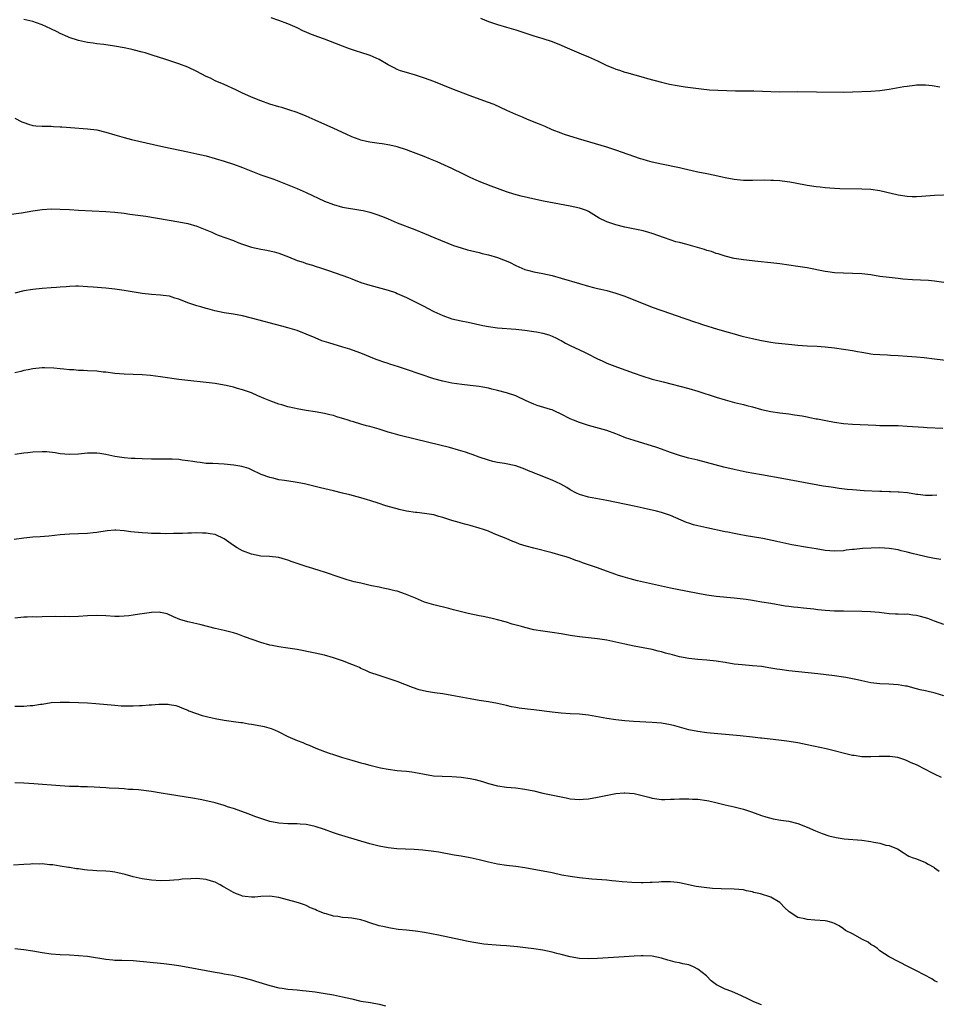
# Model space of a CAD drawing. Units: inches. Extents: x 2631000 to 2634000, y 1437000 to 1440000.
# Drawn here: x 2633542 to 2633743, y 1438927 to 1439143 of the extents above; entities that cross this region are included whole.
import ezdxf

# ---------------------------------------------------------------- set-up
doc = ezdxf.new("R2010")
doc.units = ezdxf.units.IN
doc.header["$MEASUREMENT"] = 0
doc.layers.add('LD26311437_10ft', color=91, linetype='Continuous')

msp = doc.modelspace()

# ---------------------------------------------------------------- linework, layer by layer
at = {"layer": 'LD26311437_10ft'}
for points, elevation in [([(2633745, 1439085.22), (2633743, 1439085.51), (2633741.65, 1439085.65), (2633738.15, 1439085.85), (2633736.01, 1439085.99), (2633735, 1439086.08), (2633733, 1439086.3), (2633731, 1439086.58), (2633729, 1439086.89), (2633727, 1439087.13), (2633725, 1439087.23), (2633723, 1439087.28), (2633721, 1439087.37), (2633719.54, 1439087.54), (2633719, 1439087.61), (2633715, 1439088.43), (2633713, 1439088.76), (2633709, 1439089.3), (2633707, 1439089.54), (2633704.16, 1439089.84), (2633701, 1439090.19), (2633699, 1439090.51), (2633697, 1439090.99), (2633695.5, 1439091.5), (2633695, 1439091.63), (2633694, 1439092), (2633693, 1439092.27), (2633692.45, 1439092.45), (2633688.39, 1439093.61), (2633687, 1439093.99), (2633686.19, 1439094.19), (2633683.7, 1439095), (2633681, 1439095.97), (2633680.21, 1439096.21), (2633679, 1439096.54), (2633678.63, 1439096.63), (2633675, 1439097.37), (2633673, 1439097.9), (2633671, 1439098.57), (2633669.37, 1439099.37), (2633667, 1439100.81), (2633666.56, 1439101), (2633665, 1439101.58), (2633663, 1439102.02), (2633657.1, 1439103.1), (2633655.43, 1439103.43), (2633653.8, 1439103.8), (2633652.19, 1439104.19), (2633650.62, 1439104.62), (2633649, 1439105.12), (2633645.63, 1439106.37), (2633643, 1439107.42), (2633641, 1439108.3), (2633639.51, 1439109), (2633637, 1439110.22), (2633633.73, 1439111.73), (2633632.33, 1439112.33), (2633630.91, 1439112.91), (2633627.99, 1439114.01), (2633627, 1439114.37), (2633625, 1439115.01), (2633623.38, 1439115.38), (2633621.66, 1439115.66), (2633621, 1439115.75), (2633619, 1439116.06), (2633618.21, 1439116.21), (2633617, 1439116.5), (2633616.61, 1439116.61), (2633615, 1439117.21), (2633613.77, 1439117.77), (2633611.05, 1439119.05), (2633607, 1439120.88), (2633605, 1439121.75), (2633603, 1439122.55), (2633601.17, 1439123.17), (2633599.62, 1439123.62), (2633599, 1439123.78), (2633597, 1439124.38), (2633595, 1439125.1), (2633593, 1439125.92), (2633590.87, 1439126.87), (2633589.53, 1439127.53), (2633587, 1439128.72), (2633585, 1439129.53), (2633583.95, 1439130.05), (2633583, 1439130.47), (2633581, 1439131.55), (2633579, 1439132.48), (2633577, 1439133.26), (2633574.2, 1439134.2), (2633571.16, 1439135.16), (2633569.62, 1439135.62), (2633569, 1439135.8), (2633567, 1439136.33), (2633566.43, 1439136.43), (2633565, 1439136.74), (2633562.9, 1439137.1), (2633560.55, 1439137.45), (2633559, 1439137.64), (2633558.24, 1439137.76), (2633557, 1439137.92), (2633555, 1439138.35), (2633552.98, 1439139), (2633552.62, 1439139.16), (2633551, 1439139.91), (2633550.28, 1439140.28), (2633548.94, 1439140.94), (2633547, 1439141.83), (2633545.79, 1439142.21), (2633545, 1439142.49), (2633542.97, 1439142.97)], 10780), ([(2633747, 1439104.44), (2633743, 1439104.3), (2633740.13, 1439104.13), (2633739, 1439104.04), (2633738.07, 1439104.07), (2633737, 1439104.08), (2633735, 1439104.38), (2633731, 1439105.33), (2633729, 1439105.62), (2633727, 1439105.73), (2633722.2, 1439105.8), (2633721, 1439105.84), (2633719, 1439105.98), (2633717.87, 1439106.13), (2633717, 1439106.2), (2633715.55, 1439106.45), (2633715, 1439106.5), (2633712.37, 1439107), (2633711.24, 1439107.24), (2633709.5, 1439107.5), (2633709, 1439107.52), (2633707.64, 1439107.64), (2633707, 1439107.62), (2633705.66, 1439107.66), (2633703, 1439107.63), (2633701, 1439107.64), (2633699, 1439107.81), (2633697, 1439108.19), (2633696.35, 1439108.35), (2633694.71, 1439108.71), (2633692.95, 1439109.05), (2633691, 1439109.46), (2633689.76, 1439109.76), (2633687.82, 1439110.18), (2633687, 1439110.38), (2633683, 1439111.18), (2633681, 1439111.64), (2633679.94, 1439111.94), (2633679, 1439112.21), (2633678.4, 1439112.4), (2633673, 1439114.26), (2633671, 1439114.92), (2633664.78, 1439116.78), (2633661.73, 1439117.73), (2633661, 1439117.98), (2633659, 1439118.74), (2633657.44, 1439119.44), (2633656.03, 1439120.03), (2633653.63, 1439121), (2633652.49, 1439121.51), (2633651, 1439122.14), (2633649.04, 1439123), (2633647.65, 1439123.65), (2633646.27, 1439124.27), (2633644.84, 1439124.84), (2633641, 1439126.18), (2633637, 1439127.75), (2633633, 1439129.35), (2633631, 1439130.11), (2633629, 1439130.75), (2633627, 1439131.3), (2633625.73, 1439131.73), (2633625, 1439132.01), (2633624.33, 1439132.33), (2633623, 1439133.04), (2633621, 1439134.19), (2633619.07, 1439135.07), (2633617, 1439135.72), (2633616.02, 1439136.02), (2633614.52, 1439136.52), (2633613, 1439137.09), (2633609, 1439138.64), (2633607.58, 1439139.16), (2633607, 1439139.38), (2633605.83, 1439139.83), (2633605, 1439140.19), (2633604.44, 1439140.44), (2633603, 1439141.15), (2633601, 1439142.03), (2633599, 1439142.75), (2633597.31, 1439143.31)], 10770), ([(2633643.29, 1439143.29), (2633645, 1439142.53), (2633646.15, 1439142.15), (2633647, 1439141.88), (2633649, 1439141.3), (2633651, 1439140.68), (2633655, 1439139.39), (2633655.73, 1439139.16), (2633657, 1439138.77), (2633659, 1439138.1), (2633661, 1439137.34), (2633661.81, 1439137), (2633665.41, 1439135.41), (2633667, 1439134.74), (2633669, 1439133.86), (2633669.59, 1439133.6), (2633671, 1439132.9), (2633672.35, 1439132.35), (2633673, 1439132.06), (2633673.82, 1439131.82), (2633675, 1439131.39), (2633675.33, 1439131.33), (2633677.2, 1439130.8), (2633679, 1439130.34), (2633679.96, 1439130.04), (2633683, 1439129.19), (2633684.78, 1439128.78), (2633686.47, 1439128.47), (2633688.21, 1439128.21), (2633691.76, 1439127.76), (2633693.56, 1439127.56), (2633695.43, 1439127.43), (2633697.35, 1439127.35), (2633699.31, 1439127.31), (2633703.28, 1439127.28), (2633705.24, 1439127.24), (2633707, 1439127.16), (2633709, 1439127.1), (2633713, 1439127.15), (2633717.05, 1439127.05), (2633723, 1439127.02), (2633725, 1439127.05), (2633729, 1439127.21), (2633731, 1439127.37), (2633733, 1439127.65), (2633736.24, 1439128.24), (2633737, 1439128.36), (2633738.55, 1439128.55), (2633739, 1439128.59), (2633740.63, 1439128.63), (2633741, 1439128.62), (2633742.46, 1439128.46), (2633744.16, 1439128.16)], 10760), ([(2633541, 1439121.29), (2633542.53, 1439120.53), (2633543, 1439120.32), (2633544, 1439120), (2633545, 1439119.73), (2633545.65, 1439119.65), (2633547, 1439119.54), (2633547.52, 1439119.52), (2633549, 1439119.52), (2633549.47, 1439119.47), (2633551, 1439119.41), (2633551.37, 1439119.37), (2633553.22, 1439119.22), (2633557, 1439119), (2633559, 1439118.74), (2633561, 1439118.25), (2633563, 1439117.65), (2633565, 1439117.07), (2633566.64, 1439116.64), (2633568.25, 1439116.25), (2633571.5, 1439115.5), (2633573.7, 1439115), (2633579, 1439113.94), (2633581, 1439113.51), (2633583, 1439113), (2633585, 1439112.46), (2633587, 1439111.85), (2633589, 1439111.18), (2633591, 1439110.44), (2633595, 1439108.89), (2633597.88, 1439107.88), (2633599.32, 1439107.32), (2633603, 1439105.84), (2633605, 1439104.98), (2633609, 1439103.11), (2633611, 1439102.32), (2633613, 1439101.79), (2633617, 1439101.11), (2633617.5, 1439101), (2633619, 1439100.65), (2633620.26, 1439100.26), (2633621.72, 1439099.72), (2633623, 1439099.17), (2633625, 1439098.35), (2633628.87, 1439096.87), (2633631, 1439095.98), (2633633.22, 1439095), (2633637.37, 1439093.37), (2633639, 1439092.82), (2633640.42, 1439092.42), (2633642.01, 1439092.01), (2633643, 1439091.81), (2633643.63, 1439091.63), (2633645, 1439091.31), (2633647, 1439090.7), (2633649.66, 1439089.66), (2633651, 1439088.98), (2633653, 1439088.11), (2633653.86, 1439087.86), (2633655, 1439087.57), (2633657, 1439087.18), (2633659, 1439086.75), (2633661, 1439086.21), (2633665, 1439084.99), (2633667, 1439084.42), (2633668.12, 1439084.12), (2633669, 1439083.93), (2633669.73, 1439083.73), (2633671, 1439083.45), (2633673, 1439082.92), (2633675, 1439082.2), (2633678.05, 1439081), (2633679, 1439080.59), (2633681, 1439079.8), (2633685, 1439078.44), (2633686.05, 1439078.05), (2633690.52, 1439076.52), (2633691, 1439076.38), (2633692.03, 1439076.03), (2633695.34, 1439075), (2633697.7, 1439074.3), (2633699, 1439073.94), (2633700.45, 1439073.55), (2633701, 1439073.41), (2633703, 1439072.94), (2633704.6, 1439072.6), (2633705, 1439072.5), (2633707, 1439072.16), (2633708.01, 1439072.01), (2633711.61, 1439071.61), (2633713, 1439071.47), (2633715, 1439071.34), (2633717.23, 1439071.23), (2633719, 1439071.09), (2633721, 1439070.88), (2633723, 1439070.62), (2633723.48, 1439070.52), (2633725, 1439070.29), (2633726.09, 1439070.09), (2633727, 1439069.9), (2633728.29, 1439069.71), (2633729, 1439069.59), (2633729.53, 1439069.53), (2633731, 1439069.42), (2633732.64, 1439069.36), (2633733.3, 1439069.3), (2633735, 1439069.22), (2633737, 1439069.09), (2633739, 1439068.91), (2633740.73, 1439068.73), (2633743, 1439068.48), (2633747.87, 1439067.87)], 10790), ([(2633540.2, 1439100.2), (2633542.51, 1439100.51), (2633545, 1439100.93), (2633547, 1439101.25), (2633549, 1439101.4), (2633551, 1439101.36), (2633553, 1439101.22), (2633555, 1439101.11), (2633561, 1439100.81), (2633563, 1439100.66), (2633565, 1439100.43), (2633566.26, 1439100.26), (2633569.76, 1439099.76), (2633577, 1439098.57), (2633579, 1439098.17), (2633581, 1439097.58), (2633582.84, 1439096.84), (2633584.25, 1439096.25), (2633585, 1439095.91), (2633585.65, 1439095.65), (2633589, 1439094.42), (2633590.01, 1439094.01), (2633591, 1439093.66), (2633593, 1439093.02), (2633595, 1439092.57), (2633596.34, 1439092.34), (2633597.98, 1439091.98), (2633599, 1439091.68), (2633601.13, 1439090.87), (2633603, 1439090.09), (2633604.32, 1439089.68), (2633605, 1439089.43), (2633606.36, 1439089), (2633607, 1439088.82), (2633608.37, 1439088.37), (2633609, 1439088.19), (2633609.89, 1439087.89), (2633611.37, 1439087.37), (2633614.3, 1439086.3), (2633615, 1439086), (2633617, 1439085.25), (2633619, 1439084.61), (2633623, 1439083.55), (2633624.6, 1439083), (2633625, 1439082.85), (2633627, 1439081.93), (2633631, 1439079.95), (2633631.63, 1439079.63), (2633633, 1439078.89), (2633635, 1439077.95), (2633637, 1439077.26), (2633639, 1439076.83), (2633640.54, 1439076.54), (2633643.82, 1439075.82), (2633645, 1439075.58), (2633647, 1439075.31), (2633651, 1439074.97), (2633653, 1439074.77), (2633655, 1439074.5), (2633655.6, 1439074.4), (2633657, 1439074.11), (2633658.29, 1439073.71), (2633659, 1439073.47), (2633659.98, 1439073), (2633660.64, 1439072.64), (2633661, 1439072.47), (2633661.93, 1439071.93), (2633663, 1439071.39), (2633665, 1439070.45), (2633666.1, 1439069.9), (2633667, 1439069.49), (2633668.65, 1439068.65), (2633669, 1439068.45), (2633670.02, 1439068.02), (2633671, 1439067.54), (2633673.38, 1439066.62), (2633677, 1439065.3), (2633678.72, 1439064.72), (2633681, 1439064.04), (2633683.39, 1439063.39), (2633689, 1439061.94), (2633691, 1439061.37), (2633695, 1439060.06), (2633697, 1439059.46), (2633699.09, 1439058.91), (2633701, 1439058.45), (2633701.78, 1439058.22), (2633703, 1439057.91), (2633705, 1439057.36), (2633707, 1439056.92), (2633709, 1439056.63), (2633711, 1439056.37), (2633712.2, 1439056.2), (2633713.93, 1439055.93), (2633715, 1439055.72), (2633715.63, 1439055.63), (2633717, 1439055.33), (2633717.29, 1439055.29), (2633719.09, 1439054.91), (2633721, 1439054.57), (2633723, 1439054.29), (2633725, 1439054.12), (2633730.07, 1439053.93), (2633731, 1439053.87), (2633732.13, 1439053.87), (2633733.81, 1439053.81), (2633735, 1439053.82), (2633737, 1439053.72), (2633740.55, 1439053.45), (2633741.37, 1439053.37), (2633744.78, 1439053.22)], 10800), ([(2633743.48, 1439038.52), (2633742.46, 1439038.46), (2633741, 1439038.48), (2633739.31, 1439038.69), (2633739, 1439038.7), (2633737.02, 1439039.02), (2633735.21, 1439039.21), (2633735, 1439039.2), (2633733.3, 1439039.3), (2633733, 1439039.27), (2633731.38, 1439039.38), (2633731, 1439039.36), (2633727.51, 1439039.51), (2633725, 1439039.69), (2633723.81, 1439039.81), (2633722.02, 1439040.02), (2633720.27, 1439040.27), (2633718.54, 1439040.54), (2633709.9, 1439042.1), (2633705, 1439043.01), (2633701.61, 1439043.61), (2633699, 1439044.15), (2633696.7, 1439044.7), (2633691, 1439046.2), (2633689, 1439046.69), (2633687.18, 1439047.18), (2633685.67, 1439047.67), (2633685, 1439047.93), (2633683, 1439048.65), (2633681.97, 1439049), (2633677, 1439050.52), (2633675.15, 1439051.15), (2633673.7, 1439051.7), (2633673, 1439052), (2633671, 1439052.73), (2633668.6, 1439053.4), (2633667, 1439053.82), (2633665, 1439054.46), (2633663.7, 1439055), (2633663, 1439055.32), (2633661, 1439056.35), (2633659.6, 1439057), (2633659, 1439057.26), (2633658.65, 1439057.35), (2633655.74, 1439058.26), (2633655, 1439058.51), (2633653.27, 1439059.27), (2633651, 1439060.33), (2633649, 1439061), (2633647, 1439061.51), (2633645.79, 1439061.79), (2633645, 1439062), (2633643.76, 1439062.24), (2633643, 1439062.39), (2633641, 1439062.63), (2633639.16, 1439062.84), (2633637, 1439063.16), (2633635, 1439063.56), (2633633, 1439064.1), (2633627, 1439066.1), (2633625.29, 1439066.71), (2633623.33, 1439067.33), (2633623, 1439067.47), (2633621.8, 1439067.8), (2633621, 1439068.13), (2633620.34, 1439068.34), (2633617, 1439069.68), (2633615.95, 1439070.05), (2633614.59, 1439070.59), (2633613.06, 1439071.06), (2633609.98, 1439071.98), (2633608.46, 1439072.46), (2633607, 1439073.05), (2633605, 1439073.9), (2633603, 1439074.69), (2633601.99, 1439075), (2633601, 1439075.28), (2633599.63, 1439075.63), (2633593, 1439077.42), (2633591, 1439077.91), (2633589, 1439078.29), (2633587, 1439078.6), (2633584.93, 1439079), (2633583.43, 1439079.43), (2633583, 1439079.52), (2633581.89, 1439079.89), (2633581, 1439080.1), (2633579, 1439080.75), (2633577, 1439081.58), (2633576.18, 1439081.82), (2633575, 1439082.22), (2633573.61, 1439082.39), (2633573, 1439082.48), (2633571, 1439082.6), (2633569, 1439082.83), (2633565, 1439083.49), (2633563, 1439083.76), (2633561, 1439083.96), (2633558.18, 1439084.18), (2633557, 1439084.29), (2633555, 1439084.39), (2633554.39, 1439084.39), (2633553, 1439084.34), (2633552.3, 1439084.3), (2633551, 1439084.2), (2633550.15, 1439084.15), (2633549, 1439084.06), (2633547, 1439083.93), (2633545, 1439083.72), (2633543, 1439083.37), (2633541, 1439082.87)], 10810), ([(2633744.4, 1439024.4), (2633743, 1439024.62), (2633741.16, 1439025), (2633739, 1439025.51), (2633738.37, 1439025.63), (2633737, 1439026.03), (2633735.69, 1439026.31), (2633735, 1439026.52), (2633733, 1439026.85), (2633731, 1439026.95), (2633729.09, 1439026.91), (2633727.2, 1439026.8), (2633725.36, 1439026.64), (2633725, 1439026.58), (2633723.56, 1439026.44), (2633723, 1439026.36), (2633721, 1439026.26), (2633719, 1439026.42), (2633717, 1439026.75), (2633715.09, 1439027.09), (2633711.67, 1439027.67), (2633708.37, 1439028.37), (2633705.28, 1439029), (2633703, 1439029.41), (2633701.63, 1439029.63), (2633700.06, 1439029.94), (2633699, 1439030.1), (2633697.59, 1439030.41), (2633697, 1439030.51), (2633693, 1439031.36), (2633691, 1439031.8), (2633690.06, 1439032.06), (2633689, 1439032.39), (2633688.55, 1439032.55), (2633685, 1439034.05), (2633683, 1439034.71), (2633681.93, 1439035), (2633679, 1439035.69), (2633677, 1439036.14), (2633671, 1439037.35), (2633667, 1439038.12), (2633665, 1439038.71), (2633664.38, 1439039), (2633663, 1439039.73), (2633662.22, 1439040.22), (2633660.94, 1439040.94), (2633659, 1439041.83), (2633657, 1439042.64), (2633656.09, 1439043), (2633655.29, 1439043.29), (2633655, 1439043.43), (2633653.85, 1439043.85), (2633653, 1439044.26), (2633652.44, 1439044.44), (2633651, 1439044.98), (2633648.53, 1439045.47), (2633647, 1439045.72), (2633645.97, 1439045.97), (2633645, 1439046.23), (2633643, 1439046.91), (2633641.48, 1439047.48), (2633641, 1439047.63), (2633639.98, 1439047.98), (2633638.45, 1439048.45), (2633636.45, 1439049), (2633631.91, 1439050.09), (2633625.65, 1439051.65), (2633624.06, 1439052.06), (2633623, 1439052.38), (2633621.01, 1439053.01), (2633619, 1439053.6), (2633618.21, 1439053.79), (2633617, 1439054.13), (2633615.38, 1439054.62), (2633614.78, 1439054.78), (2633614.19, 1439055), (2633613.29, 1439055.29), (2633613, 1439055.4), (2633611.74, 1439055.74), (2633611, 1439056), (2633610.17, 1439056.17), (2633609, 1439056.45), (2633607, 1439056.81), (2633605, 1439057.12), (2633603, 1439057.48), (2633602.36, 1439057.64), (2633601, 1439057.94), (2633599.63, 1439058.37), (2633599, 1439058.55), (2633597.21, 1439059.21), (2633595.78, 1439059.78), (2633594.38, 1439060.38), (2633593, 1439061), (2633591, 1439061.69), (2633589.94, 1439061.94), (2633589, 1439062.24), (2633587.4, 1439062.6), (2633587, 1439062.68), (2633585, 1439063.03), (2633583, 1439063.3), (2633579, 1439063.71), (2633577, 1439063.96), (2633573, 1439064.54), (2633570.82, 1439064.82), (2633568.97, 1439064.97), (2633565, 1439065.08), (2633563, 1439065.26), (2633561, 1439065.53), (2633560.42, 1439065.58), (2633559, 1439065.73), (2633557, 1439065.83), (2633556.1, 1439065.9), (2633555, 1439065.94), (2633553.95, 1439066.05), (2633553, 1439066.08), (2633551.78, 1439066.22), (2633551, 1439066.25), (2633549.59, 1439066.41), (2633547.5, 1439066.5), (2633547, 1439066.51), (2633545, 1439066.31), (2633543.94, 1439066.06), (2633543, 1439065.91), (2633542.31, 1439065.69), (2633541, 1439065.42)], 10820), ([(2633745, 1439010.18), (2633743, 1439010.85), (2633741.48, 1439011.48), (2633739.93, 1439011.93), (2633739, 1439012.16), (2633738.21, 1439012.21), (2633737, 1439012.39), (2633736.33, 1439012.33), (2633735, 1439012.4), (2633734.39, 1439012.39), (2633733, 1439012.51), (2633730.82, 1439012.82), (2633728.94, 1439012.94), (2633727, 1439012.98), (2633723, 1439013.09), (2633721, 1439013.11), (2633719, 1439013.21), (2633717.38, 1439013.38), (2633716.49, 1439013.51), (2633714.24, 1439013.76), (2633713, 1439013.85), (2633712.02, 1439013.98), (2633711, 1439014.07), (2633710.19, 1439014.19), (2633707, 1439014.78), (2633705.09, 1439015.09), (2633703.35, 1439015.35), (2633703, 1439015.39), (2633701.61, 1439015.61), (2633699, 1439015.95), (2633695, 1439016.31), (2633693, 1439016.57), (2633691, 1439016.94), (2633686.1, 1439017.9), (2633685, 1439018.12), (2633683, 1439018.56), (2633677.76, 1439019.76), (2633676.16, 1439020.16), (2633674.6, 1439020.6), (2633673.34, 1439021), (2633673, 1439021.11), (2633670.12, 1439022.12), (2633669, 1439022.56), (2633667.19, 1439023.19), (2633667, 1439023.27), (2633665.68, 1439023.68), (2633665, 1439023.96), (2633664.22, 1439024.22), (2633663, 1439024.68), (2633662.06, 1439025), (2633661, 1439025.33), (2633659, 1439025.88), (2633655, 1439026.88), (2633653.34, 1439027.34), (2633651.82, 1439027.82), (2633651, 1439028.15), (2633650.37, 1439028.37), (2633648.94, 1439029), (2633647, 1439029.79), (2633646.13, 1439030.13), (2633645, 1439030.63), (2633643.97, 1439031), (2633643, 1439031.31), (2633641, 1439031.89), (2633640.14, 1439032.14), (2633639, 1439032.43), (2633638.57, 1439032.57), (2633637, 1439033), (2633635, 1439033.64), (2633634.13, 1439033.87), (2633633, 1439034.19), (2633631, 1439034.52), (2633629.28, 1439034.72), (2633629, 1439034.74), (2633627, 1439035.06), (2633625.43, 1439035.43), (2633625, 1439035.51), (2633623, 1439036.08), (2633622.29, 1439036.29), (2633621, 1439036.74), (2633619, 1439037.39), (2633618.45, 1439037.55), (2633617, 1439037.97), (2633614.61, 1439038.61), (2633613, 1439039.01), (2633611, 1439039.5), (2633608.15, 1439040.15), (2633604.6, 1439041), (2633602.59, 1439041.41), (2633600.22, 1439041.78), (2633599, 1439041.94), (2633597.76, 1439042.24), (2633597, 1439042.39), (2633595.11, 1439043.11), (2633593, 1439044.11), (2633592.38, 1439044.38), (2633590.84, 1439044.84), (2633589.12, 1439045.12), (2633587, 1439045.33), (2633584.52, 1439045.48), (2633583, 1439045.53), (2633581.68, 1439045.68), (2633581, 1439045.76), (2633580.09, 1439045.91), (2633579, 1439046.11), (2633577.74, 1439046.26), (2633577, 1439046.38), (2633575.57, 1439046.43), (2633575, 1439046.47), (2633571, 1439046.44), (2633569, 1439046.49), (2633567.43, 1439046.57), (2633566.59, 1439046.59), (2633565, 1439046.72), (2633563, 1439047), (2633561, 1439047.45), (2633559.68, 1439047.68), (2633559, 1439047.77), (2633557.78, 1439047.78), (2633557, 1439047.75), (2633555, 1439047.55), (2633553, 1439047.46), (2633551, 1439047.65), (2633549.86, 1439047.86), (2633548.03, 1439048.03), (2633547, 1439048.07), (2633545, 1439047.98), (2633543.84, 1439047.84), (2633543, 1439047.76), (2633541, 1439047.5)], 10830), ([(2633745, 1438994.47), (2633743.09, 1438995.09), (2633741, 1438995.59), (2633739.83, 1438995.83), (2633739, 1438996.06), (2633738.23, 1438996.23), (2633737, 1438996.58), (2633736.63, 1438996.63), (2633735, 1438996.94), (2633732.95, 1438997.05), (2633731, 1438997.11), (2633729, 1438997.35), (2633727, 1438997.77), (2633726.04, 1438998.04), (2633725, 1438998.24), (2633723.5, 1438998.5), (2633723, 1438998.61), (2633721, 1438998.9), (2633717.32, 1438999.32), (2633711, 1438999.99), (2633709, 1439000.27), (2633708.36, 1439000.36), (2633707, 1439000.6), (2633705, 1439000.9), (2633703, 1439001.09), (2633700.73, 1439001.27), (2633699, 1439001.48), (2633697, 1439001.8), (2633695, 1439002.1), (2633693, 1439002.31), (2633691, 1439002.48), (2633689, 1439002.69), (2633687, 1439003.06), (2633685.46, 1439003.46), (2633683.89, 1439003.89), (2633683, 1439004.17), (2633682.32, 1439004.32), (2633681, 1439004.65), (2633679, 1439005.04), (2633677, 1439005.4), (2633675, 1439005.81), (2633673, 1439006.26), (2633671, 1439006.68), (2633669, 1439007.01), (2633667, 1439007.23), (2633665, 1439007.42), (2633663, 1439007.71), (2633661, 1439008.07), (2633659, 1439008.41), (2633657, 1439008.69), (2633655, 1439009.01), (2633653, 1439009.49), (2633652.31, 1439009.69), (2633650.25, 1439010.25), (2633649, 1439010.64), (2633647, 1439011.2), (2633645.54, 1439011.54), (2633643.89, 1439011.89), (2633643, 1439012.05), (2633640.57, 1439012.57), (2633638.82, 1439013), (2633637.37, 1439013.37), (2633636.34, 1439013.66), (2633633, 1439014.49), (2633631, 1439015.08), (2633629.66, 1439015.66), (2633629, 1439015.92), (2633628.26, 1439016.26), (2633626.83, 1439016.83), (2633625, 1439017.44), (2633624.46, 1439017.54), (2633623, 1439017.91), (2633621.89, 1439018.11), (2633621, 1439018.32), (2633619.33, 1439018.67), (2633617, 1439019.21), (2633615.55, 1439019.55), (2633613.98, 1439019.98), (2633612.46, 1439020.45), (2633609, 1439021.66), (2633608.06, 1439021.94), (2633606.46, 1439022.46), (2633605, 1439022.87), (2633601.94, 1439023.94), (2633601, 1439024.31), (2633600.44, 1439024.44), (2633599, 1439024.84), (2633596.93, 1439025.07), (2633595, 1439025.18), (2633593, 1439025.58), (2633591, 1439026.33), (2633589.85, 1439027), (2633589, 1439027.46), (2633586.98, 1439028.98), (2633585, 1439029.92), (2633583.93, 1439030.07), (2633583, 1439030.23), (2633582.23, 1439030.23), (2633581, 1439030.24), (2633579.78, 1439030.22), (2633579, 1439030.17), (2633577.85, 1439030.15), (2633577, 1439030.1), (2633575.89, 1439030.11), (2633574.09, 1439030.09), (2633573, 1439030.12), (2633571, 1439030.14), (2633570.2, 1439030.2), (2633569, 1439030.24), (2633566.52, 1439030.52), (2633565, 1439030.72), (2633563.16, 1439030.84), (2633563, 1439030.83), (2633561.3, 1439030.7), (2633559, 1439030.32), (2633558.25, 1439030.25), (2633557, 1439030.11), (2633553, 1439029.99), (2633551, 1439029.81), (2633548.45, 1439029.55), (2633546.59, 1439029.41), (2633545, 1439029.31), (2633543, 1439029.12), (2633540.83, 1439028.83)], 10840), ([(2633744.55, 1438976.55), (2633743, 1438977.29), (2633742.39, 1438977.61), (2633741, 1438978.29), (2633739, 1438979.31), (2633737.82, 1438979.82), (2633737, 1438980.22), (2633736.43, 1438980.43), (2633734.92, 1438980.92), (2633733.16, 1438981.15), (2633733, 1438981.16), (2633730.84, 1438981.16), (2633729, 1438981.07), (2633727, 1438981.12), (2633725.36, 1438981.36), (2633725, 1438981.43), (2633719.17, 1438982.83), (2633715, 1438983.75), (2633713, 1438984.15), (2633710.55, 1438984.55), (2633708.77, 1438984.77), (2633705, 1438985.21), (2633704.78, 1438985.22), (2633703, 1438985.43), (2633700.28, 1438985.72), (2633693, 1438986.39), (2633691, 1438986.64), (2633689, 1438987.05), (2633687.5, 1438987.5), (2633685.93, 1438987.93), (2633685, 1438988.15), (2633683, 1438988.46), (2633681, 1438988.63), (2633676.87, 1438988.87), (2633675, 1438989.01), (2633673, 1438989.21), (2633671, 1438989.48), (2633667, 1438990.24), (2633665, 1438990.45), (2633663, 1438990.55), (2633661, 1438990.7), (2633659, 1438990.93), (2633655, 1438991.42), (2633653.57, 1438991.57), (2633651.8, 1438991.8), (2633651, 1438991.94), (2633650.11, 1438992.11), (2633649, 1438992.36), (2633647, 1438992.83), (2633645, 1438993.2), (2633643, 1438993.5), (2633641, 1438993.83), (2633637, 1438994.58), (2633635, 1438994.9), (2633633.17, 1438995.17), (2633631.45, 1438995.45), (2633629.82, 1438995.82), (2633628.31, 1438996.31), (2633625, 1438997.61), (2633623, 1438998.28), (2633621, 1438998.92), (2633619, 1438999.65), (2633618.07, 1439000.07), (2633617, 1439000.52), (2633616.68, 1439000.68), (2633615.94, 1439001), (2633615, 1439001.38), (2633613, 1439002.16), (2633611, 1439002.87), (2633609, 1439003.45), (2633607, 1439003.88), (2633603, 1439004.63), (2633601, 1439004.97), (2633599, 1439005.25), (2633597.51, 1439005.51), (2633597, 1439005.61), (2633595, 1439006.19), (2633591.48, 1439007.48), (2633590, 1439008), (2633589, 1439008.29), (2633587, 1439008.8), (2633585, 1439009.27), (2633581.94, 1439010.06), (2633579.35, 1439010.65), (2633579, 1439010.72), (2633577.24, 1439011.24), (2633575.86, 1439011.86), (2633574.46, 1439012.46), (2633573, 1439012.81), (2633572.83, 1439012.83), (2633571, 1439012.82), (2633569, 1439012.51), (2633568.39, 1439012.39), (2633567, 1439012.17), (2633566.04, 1439012.04), (2633565, 1439011.95), (2633563.92, 1439011.92), (2633563, 1439011.93), (2633561, 1439012.03), (2633559, 1439012.1), (2633557, 1439012.05), (2633555, 1439011.92), (2633553, 1439011.85), (2633551.88, 1439011.88), (2633551, 1439011.86), (2633549.88, 1439011.88), (2633547, 1439011.84), (2633545.79, 1439011.79), (2633545, 1439011.81), (2633543.73, 1439011.73), (2633543, 1439011.73), (2633541, 1439011.52)], 10850), ([(2633541, 1438992.23), (2633542.25, 1438992.25), (2633543, 1438992.24), (2633544.36, 1438992.36), (2633545, 1438992.37), (2633546.64, 1438992.64), (2633547, 1438992.67), (2633549, 1438993), (2633551, 1438993.13), (2633553, 1438993.11), (2633556.94, 1438992.94), (2633558.81, 1438992.81), (2633563, 1438992.42), (2633564.33, 1438992.33), (2633565, 1438992.3), (2633567, 1438992.29), (2633568.36, 1438992.36), (2633569, 1438992.38), (2633570.51, 1438992.51), (2633571, 1438992.51), (2633572.65, 1438992.65), (2633574.66, 1438992.66), (2633575, 1438992.62), (2633576.36, 1438992.36), (2633577, 1438992.18), (2633577.81, 1438991.81), (2633579, 1438991.36), (2633579.23, 1438991.23), (2633582.15, 1438990.15), (2633584.34, 1438989.66), (2633585, 1438989.48), (2633587, 1438989.15), (2633589, 1438988.89), (2633590.64, 1438988.64), (2633591, 1438988.61), (2633592.36, 1438988.36), (2633593, 1438988.28), (2633595, 1438987.91), (2633595.75, 1438987.75), (2633597.3, 1438987.3), (2633598.06, 1438987), (2633599, 1438986.59), (2633601, 1438985.59), (2633603, 1438984.68), (2633604.23, 1438984.23), (2633605, 1438983.88), (2633605.63, 1438983.63), (2633607.09, 1438983), (2633609, 1438982.3), (2633610.06, 1438981.94), (2633611, 1438981.6), (2633612.97, 1438980.97), (2633615, 1438980.37), (2633617, 1438979.8), (2633617.65, 1438979.65), (2633619, 1438979.27), (2633619.23, 1438979.23), (2633621.29, 1438978.71), (2633623, 1438978.37), (2633625, 1438978.13), (2633625.94, 1438978.06), (2633627, 1438977.96), (2633628.18, 1438977.82), (2633629, 1438977.68), (2633630.64, 1438977.36), (2633631, 1438977.27), (2633632.96, 1438976.96), (2633634.84, 1438976.84), (2633637, 1438976.77), (2633639, 1438976.65), (2633641, 1438976.37), (2633642.11, 1438976.11), (2633643.69, 1438975.69), (2633645, 1438975.26), (2633647, 1438974.75), (2633649, 1438974.46), (2633651, 1438974.27), (2633653, 1438974.02), (2633655, 1438973.63), (2633657, 1438973.16), (2633661, 1438972.29), (2633662.09, 1438972.09), (2633663, 1438971.91), (2633665, 1438971.77), (2633665.82, 1438971.82), (2633667, 1438971.91), (2633669, 1438972.22), (2633672.97, 1438973.03), (2633674.8, 1438973.2), (2633675, 1438973.21), (2633677.05, 1438973.05), (2633680.23, 1438972.23), (2633681, 1438972.01), (2633683, 1438971.75), (2633683.75, 1438971.75), (2633685, 1438971.8), (2633685.81, 1438971.81), (2633687, 1438971.9), (2633687.87, 1438971.87), (2633689, 1438971.88), (2633689.82, 1438971.82), (2633691, 1438971.78), (2633693, 1438971.52), (2633693.44, 1438971.44), (2633695.22, 1438971), (2633697, 1438970.53), (2633699, 1438970.13), (2633701, 1438969.62), (2633702.82, 1438969), (2633705, 1438968.19), (2633705.91, 1438967.91), (2633707.51, 1438967.51), (2633709.22, 1438967.22), (2633711, 1438966.95), (2633713, 1438966.46), (2633715, 1438965.69), (2633716.86, 1438964.85), (2633718.28, 1438964.28), (2633719.78, 1438963.78), (2633721.38, 1438963.38), (2633723.12, 1438963.12), (2633727, 1438962.79), (2633729, 1438962.53), (2633729.64, 1438962.36), (2633731, 1438962.12), (2633732.28, 1438961.72), (2633733, 1438961.62), (2633734.66, 1438961), (2633734.88, 1438960.88), (2633736.08, 1438960.08), (2633737, 1438959.52), (2633737.31, 1438959.31), (2633738.08, 1438959), (2633739, 1438958.68), (2633741, 1438957.87), (2633741.57, 1438957.57), (2633742.86, 1438956.86), (2633743, 1438956.74), (2633744.02, 1438956.02)], 10860), ([(2633743.64, 1438931.64), (2633743, 1438931.96), (2633742.36, 1438932.36), (2633739, 1438934.12), (2633737.25, 1438935), (2633733, 1438937.21), (2633731, 1438938.5), (2633730.43, 1438939), (2633729.61, 1438939.61), (2633729, 1438939.93), (2633728.39, 1438940.39), (2633727.17, 1438941), (2633725, 1438942.26), (2633723.46, 1438943), (2633723, 1438943.37), (2633722.02, 1438944.02), (2633721, 1438944.52), (2633720.66, 1438944.66), (2633719.39, 1438945), (2633719, 1438945.08), (2633716.73, 1438945.27), (2633715, 1438945.37), (2633714.48, 1438945.52), (2633713, 1438945.83), (2633711.06, 1438947.06), (2633710.02, 1438948.02), (2633709.15, 1438949), (2633709, 1438949.13), (2633707, 1438950.3), (2633704.8, 1438951), (2633703.33, 1438951.33), (2633703, 1438951.44), (2633701.71, 1438951.71), (2633701, 1438951.89), (2633699, 1438952.08), (2633696.12, 1438952.12), (2633694.21, 1438952.21), (2633692.39, 1438952.39), (2633690.66, 1438952.66), (2633687, 1438953.42), (2633686.5, 1438953.5), (2633685, 1438953.64), (2633683, 1438953.63), (2633682.41, 1438953.59), (2633681, 1438953.54), (2633680.5, 1438953.5), (2633679, 1438953.47), (2633678.56, 1438953.44), (2633676.52, 1438953.48), (2633674.35, 1438953.65), (2633673, 1438953.81), (2633672.12, 1438953.88), (2633671, 1438954.01), (2633667.72, 1438954.28), (2633665, 1438954.54), (2633663, 1438954.82), (2633661.16, 1438955.16), (2633659, 1438955.61), (2633653, 1438956.72), (2633651, 1438957.02), (2633649, 1438957.28), (2633647, 1438957.57), (2633645, 1438957.99), (2633643, 1438958.46), (2633641, 1438958.9), (2633639, 1438959.27), (2633637.52, 1438959.52), (2633634.15, 1438960.15), (2633633, 1438960.31), (2633632.42, 1438960.42), (2633630.61, 1438960.61), (2633628.74, 1438960.74), (2633624.92, 1438960.92), (2633623, 1438961.11), (2633621, 1438961.49), (2633619, 1438962.02), (2633613.58, 1438963.58), (2633612.06, 1438964.06), (2633611, 1438964.42), (2633609, 1438965.15), (2633607, 1438965.81), (2633606.03, 1438966.03), (2633605, 1438966.23), (2633603.7, 1438966.3), (2633603, 1438966.36), (2633601.63, 1438966.37), (2633601, 1438966.39), (2633599, 1438966.53), (2633597, 1438966.94), (2633595.44, 1438967.44), (2633593.95, 1438967.95), (2633593, 1438968.33), (2633592.49, 1438968.49), (2633589, 1438969.74), (2633587.92, 1438970.08), (2633587, 1438970.39), (2633585, 1438970.97), (2633583.37, 1438971.37), (2633581.71, 1438971.71), (2633580.02, 1438972.02), (2633575, 1438972.84), (2633573.16, 1438973.16), (2633571, 1438973.5), (2633568.15, 1438973.85), (2633567, 1438973.92), (2633565.95, 1438973.95), (2633565, 1438974.07), (2633563.85, 1438974.15), (2633561.76, 1438974.24), (2633561, 1438974.29), (2633559.65, 1438974.35), (2633558.44, 1438974.44), (2633557, 1438974.51), (2633555.45, 1438974.55), (2633555, 1438974.58), (2633553, 1438974.62), (2633551, 1438974.72), (2633545.17, 1438975.17), (2633543, 1438975.3), (2633541, 1438975.37)], 10870), ([(2633705, 1438926.66), (2633703.33, 1438927.33), (2633703, 1438927.46), (2633701.97, 1438927.97), (2633700.6, 1438928.6), (2633698.45, 1438929.55), (2633697, 1438930.13), (2633695.08, 1438931.08), (2633693.91, 1438931.91), (2633692.93, 1438933), (2633691, 1438934.48), (2633690.07, 1438935), (2633689, 1438935.43), (2633687.68, 1438935.68), (2633687, 1438935.9), (2633686.03, 1438936.03), (2633685, 1438936.32), (2633684.43, 1438936.43), (2633683, 1438936.89), (2633681, 1438937.34), (2633679, 1438937.45), (2633678.59, 1438937.41), (2633677, 1438937.33), (2633674.83, 1438937.17), (2633669, 1438936.83), (2633667, 1438936.75), (2633665, 1438936.82), (2633663, 1438937.17), (2633661, 1438937.72), (2633660.04, 1438937.96), (2633659, 1438938.25), (2633657, 1438938.66), (2633655, 1438938.95), (2633653.18, 1438939.18), (2633651.37, 1438939.37), (2633649, 1438939.58), (2633647.65, 1438939.65), (2633645.8, 1438939.8), (2633644.01, 1438940.01), (2633642.28, 1438940.28), (2633640.58, 1438940.58), (2633638.9, 1438940.9), (2633634.02, 1438941.98), (2633631, 1438942.56), (2633629, 1438942.83), (2633627, 1438943.03), (2633625.23, 1438943.23), (2633623.49, 1438943.49), (2633621.82, 1438943.82), (2633621, 1438944), (2633619, 1438944.63), (2633617.97, 1438945), (2633617, 1438945.29), (2633615, 1438945.67), (2633614.25, 1438945.76), (2633613, 1438945.86), (2633611.95, 1438946.05), (2633611, 1438946.15), (2633609.35, 1438946.65), (2633609, 1438946.73), (2633607.36, 1438947.36), (2633607, 1438947.56), (2633605.95, 1438947.95), (2633605, 1438948.46), (2633604.59, 1438948.59), (2633603.51, 1438949), (2633602.77, 1438949.23), (2633599, 1438950.2), (2633597, 1438950.49), (2633595, 1438950.43), (2633593.69, 1438950.31), (2633593, 1438950.28), (2633591.58, 1438950.42), (2633591, 1438950.53), (2633590.68, 1438950.68), (2633589.72, 1438951), (2633589, 1438951.29), (2633587, 1438952.47), (2633586.66, 1438952.66), (2633586.08, 1438953), (2633585, 1438953.56), (2633584.21, 1438953.79), (2633583, 1438954.18), (2633581, 1438954.38), (2633579.66, 1438954.34), (2633577.78, 1438954.22), (2633577, 1438954.12), (2633575.95, 1438954.05), (2633575, 1438953.94), (2633573, 1438953.89), (2633571, 1438954.02), (2633569, 1438954.31), (2633567, 1438954.75), (2633565.25, 1438955.24), (2633563.65, 1438955.65), (2633563, 1438955.79), (2633561.93, 1438955.93), (2633561, 1438956.01), (2633559, 1438956.08), (2633558.13, 1438956.13), (2633557, 1438956.25), (2633556.3, 1438956.3), (2633555, 1438956.53), (2633554.54, 1438956.54), (2633553, 1438956.8), (2633552.81, 1438956.81), (2633551, 1438957.08), (2633549.36, 1438957.36), (2633549, 1438957.39), (2633548.59, 1438957.41), (2633547, 1438957.61), (2633546.42, 1438957.57), (2633545, 1438957.63), (2633544.44, 1438957.56), (2633543, 1438957.49), (2633540.69, 1438957.31)], 10880), ([(2633541, 1438939.06), (2633543, 1438938.84), (2633545, 1438938.54), (2633547, 1438938.18), (2633549, 1438937.86), (2633551, 1438937.69), (2633553, 1438937.61), (2633555, 1438937.5), (2633557, 1438937.31), (2633561, 1438936.66), (2633562.53, 1438936.53), (2633563, 1438936.48), (2633564.5, 1438936.5), (2633567, 1438936.4), (2633573.72, 1438935.72), (2633575.49, 1438935.49), (2633577, 1438935.27), (2633579.09, 1438934.91), (2633585, 1438933.83), (2633586.41, 1438933.59), (2633587, 1438933.46), (2633588.86, 1438933.14), (2633590.72, 1438932.72), (2633591, 1438932.67), (2633593, 1438932.13), (2633593.88, 1438931.88), (2633597, 1438930.89), (2633599, 1438930.39), (2633599.7, 1438930.3), (2633601, 1438930.11), (2633603, 1438929.94), (2633604.2, 1438929.8), (2633605, 1438929.73), (2633607, 1438929.48), (2633608.76, 1438929.24), (2633611, 1438928.88), (2633613, 1438928.45), (2633615, 1438927.94), (2633617, 1438927.49), (2633619.14, 1438927.14), (2633621, 1438926.8), (2633622.43, 1438926.43)], 10890)]:
    msp.add_lwpolyline(points, dxfattribs=dict(at, elevation=elevation))

doc.saveas('drawing.dxf')
